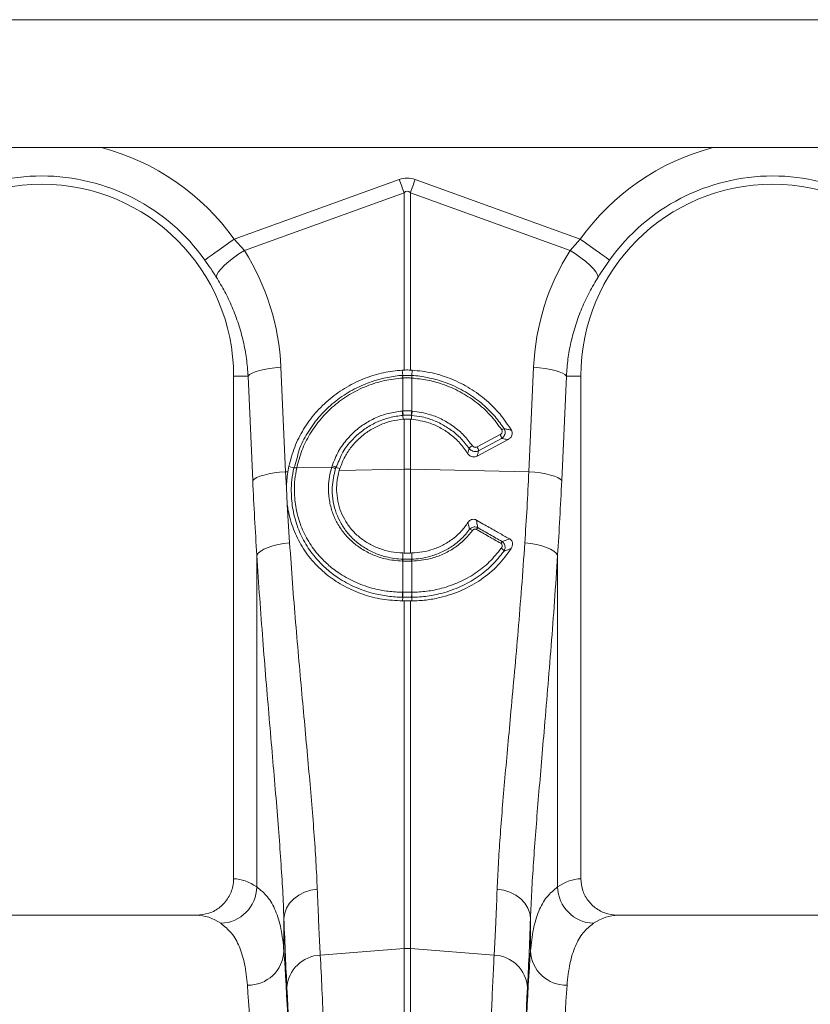
# Model space of a CAD drawing. Units: millimetres. Extents: x 27 to 5392, y 266 to 3010.
# Drawn here: x 3009 to 3225, y 1406 to 1675 of the extents above; entities that cross this region are included whole.
import ezdxf

# ---------------------------------------------------------------- set-up
doc = ezdxf.new("R2010")
doc.units = ezdxf.units.MM
doc.layers.add('ACO 10', color=10, linetype='Continuous')

# ---------------------------------------------------------------- blocks, each defined once
blk = doc.blocks.new('view')
at = {"layer": 'ACO 10', "linetype": 'Continuous', "lineweight": 20}
for p, q in [((208, 155.2934), (408.9162, 155.2934)), ((259.67, 148.2934), (357.33, 148.2934)), ((298.5262, 143.283), (307.5642, 146.5515)), ((308.4358, 146.5515), (317.4738, 143.283)), ((307.8257, 145.8285), (299.0859, 142.6679)), ((307.8257, 136.1244), (307.8257, 145.8285)), ((308.1743, 145.8285), (308.1743, 136.1244)), ((316.9141, 142.6679), (308.1743, 145.8285)), ((298.5262, 143.283), (299.0859, 142.6679)), ((316.9141, 142.6679), (317.4738, 143.283)), ((299.2914, 135.7934), (298.5, 135.7934)), ((298.5, 135.7934), (298.5, 108.2925)), ((299.5468, 130.0766), (299.2914, 135.7934)), ((301.0867, 136.2754), (301.3421, 130.5586)), ((307.7262, 136.12), (307.8257, 136.1244)), ((307.7527, 135.8252), (307.7262, 136.12)), ((308.1743, 136.1244), (308.2737, 136.12)), ((308.2473, 135.8252), (308.2737, 136.12)), ((314.6579, 130.5586), (314.9132, 136.2754)), ((316.7086, 135.7934), (316.4532, 130.0766)), ((316.7086, 135.7934), (317.5, 135.7934)), ((317.5, 108.2925), (317.5, 135.7934)), ((307.756, 135.6864), (307.7521, 135.6862)), ((307.756, 133.8822), (307.756, 135.6864)), ((308.2479, 135.6862), (308.244, 135.6864)), ((308.244, 135.6864), (308.244, 133.8822)), ((307.7314, 133.8802), (307.756, 133.8822)), ((307.7595, 133.6444), (307.7715, 133.4311)), ((308.2405, 133.6444), (308.2285, 133.4311)), ((308.244, 133.8822), (308.2686, 133.8802)), ((307.8257, 133.4352), (307.7715, 133.4311)), ((307.8257, 130.6958), (307.8257, 133.4352)), ((308.1743, 133.4352), (308.1743, 130.6958)), ((308.2285, 133.4311), (308.1743, 133.4352)), ((311.8249, 131.9165), (313.0828, 132.5905)), ((313.5174, 132.3158), (311.8344, 131.4139)), ((313.1658, 132.3835), (311.9079, 131.7094)), ((301.3421, 130.5586), (301.4683, 130.5613)), ((301.3421, 130.5586), (301.3857, 129.6726)), ((301.4683, 130.5613), (301.5236, 130.8547)), ((301.7895, 130.7752), (301.5236, 130.8547)), ((301.9513, 130.7658), (303.8684, 130.8064)), ((301.9522, 130.7697), (301.9513, 130.7658)), ((303.8684, 130.8064), (303.8944, 130.889)), ((304.0945, 130.7964), (304.3166, 130.7423)), ((304.3166, 130.7423), (304.2793, 130.6208)), ((304.2793, 130.6208), (307.8257, 130.6958)), ((307.8257, 126.1133), (307.8257, 130.6958)), ((308.1743, 130.6958), (308.1743, 126.1133)), ((314.6579, 130.5586), (308.1743, 130.6958)), ((301.4341, 128.7718), (301.3857, 129.6726)), ((301.4341, 128.7718), (301.5643, 126.6647)), ((307.7557, 125.7802), (307.7527, 126.1156)), ((307.7527, 126.1156), (307.8257, 126.1133)), ((308.1743, 126.1133), (308.2473, 126.1156)), ((308.2443, 125.7802), (308.2473, 126.1156)), ((299.769, 107.8415), (299.769, 125.9912)), ((307.756, 125.6665), (307.7399, 125.667)), ((307.756, 123.9643), (307.756, 125.6665)), ((308.2601, 125.667), (308.244, 125.6665)), ((308.244, 125.6665), (308.244, 123.9643)), ((316.231, 125.9912), (316.231, 107.8415)), ((307.7439, 123.9644), (307.756, 123.9643)), ((308.244, 123.9643), (308.2561, 123.9644)), ((307.7524, 123.6933), (307.7429, 123.492)), ((307.8257, 123.4916), (307.7429, 123.492)), ((307.8257, 104.4746), (307.8257, 123.4916)), ((308.2571, 123.492), (308.1743, 123.4916)), ((308.1743, 123.4916), (308.1743, 104.4746)), ((308.2476, 123.6933), (308.2571, 123.492)), ((296.4691, 106.2934), (279.5308, 106.2934)), ((336.4691, 106.2934), (319.5308, 106.2934)), ((301.2539, 106.1085), (301.2539, 104.3421)), ((314.746, 104.3421), (314.746, 106.1085)), ((303.2434, 104.1149), (307.8257, 104.4746)), ((307.8257, 45.0934), (307.8257, 104.4746)), ((308.1743, 104.4746), (308.1743, 45.0934)), ((312.7566, 104.1149), (308.1743, 104.4746))]:
    blk.add_line(p, q, dxfattribs=at)
at = {"layer": 'ACO 10', "linetype": 'Continuous', "lineweight": 20, "flags": 128}
for points in [[(307.5642, 146.5515), (307.5973, 146.4602), (307.6303, 146.3689), (307.6632, 146.2778), (307.6961, 146.187), (307.7288, 146.0966), (307.7613, 146.0066), (307.7936, 145.9172), (307.8257, 145.8285)], [(308.1743, 145.8285), (308.2064, 145.9172), (308.2387, 146.0066), (308.2712, 146.0966), (308.3039, 146.187), (308.3368, 146.2778), (308.3697, 146.3689), (308.4027, 146.4602), (308.4358, 146.5515)], [(296.9213, 142.1412), (296.9949, 142.1935), (297.1149, 142.2789), (297.2778, 142.3948), (297.4787, 142.5377), (297.7114, 142.7033), (297.9688, 142.8865), (298.2432, 143.0817), (298.5262, 143.283)], [(319.0786, 142.1412), (319.0051, 142.1935), (318.8851, 142.2789), (318.7222, 142.3948), (318.5213, 142.5377), (318.2886, 142.7033), (318.0312, 142.8865), (317.7568, 143.0817), (317.4738, 143.283)], [(297.5474, 141.2135), (297.5825, 141.3387), (297.6723, 141.4914), (297.8138, 141.6668), (298.0023, 141.859), (298.2317, 142.0619), (298.4947, 142.2688), (298.7825, 142.473), (299.0859, 142.6679)], [(318.4526, 141.2135), (318.4174, 141.3387), (318.3277, 141.4914), (318.1862, 141.6668), (317.9977, 141.859), (317.7682, 142.0619), (317.5053, 142.2688), (317.2175, 142.473), (316.9141, 142.6679)], [(299.2914, 135.7934), (299.373, 135.8749), (299.5053, 135.9542), (299.685, 136.0292), (299.9071, 136.0978), (300.1657, 136.1582), (300.4537, 136.2088), (300.7635, 136.2483), (301.0867, 136.2754)], [(316.7086, 135.7934), (316.627, 135.8749), (316.4946, 135.9542), (316.315, 136.0292), (316.0929, 136.0978), (315.8343, 136.1582), (315.5463, 136.2088), (315.2364, 136.2483), (314.9132, 136.2754)], [(299.5468, 130.0766), (299.6284, 130.1581), (299.7607, 130.2374), (299.9404, 130.3124), (300.1625, 130.381), (300.4211, 130.4414), (300.7091, 130.492), (301.0189, 130.5314), (301.3421, 130.5586)], [(316.4532, 130.0766), (316.3716, 130.1581), (316.2392, 130.2374), (316.0596, 130.3124), (315.8375, 130.381), (315.5789, 130.4414), (315.2909, 130.492), (314.9811, 130.5314), (314.6579, 130.5586)], [(299.769, 125.9912), (299.8492, 126.1053), (299.9807, 126.2164), (300.1599, 126.3213), (300.3819, 126.4173), (300.6408, 126.5018), (300.9295, 126.5723), (301.2401, 126.6271), (301.5643, 126.6647)], [(316.231, 125.9912), (316.1508, 126.1053), (316.0193, 126.2164), (315.8401, 126.3213), (315.6181, 126.4173), (315.3592, 126.5018), (315.0705, 126.5723), (314.7599, 126.6271), (314.4357, 126.6647)], [(301.2539, 106.1085), (301.2931, 106.4037), (301.3981, 106.6891), (301.5655, 106.9549), (301.7895, 107.1923), (302.0626, 107.3933), (302.3758, 107.5512), (302.7184, 107.6606), (303.0789, 107.7179)], [(314.746, 106.1085), (314.7069, 106.4037), (314.6019, 106.6891), (314.4345, 106.9549), (314.2105, 107.1923), (313.9374, 107.3933), (313.6242, 107.5512), (313.2816, 107.6606), (312.921, 107.7179)]]:
    blk.add_lwpolyline(points, dxfattribs=at)
at = {"layer": 'ACO 10', "linetype": 'Continuous', "lineweight": 20}
for centre, radius, start, end in [((288, 135.7934), 12.9188, 35.43269, 75.37162), ((328, 135.7934), 12.9188, 104.62838, 144.56731), ((288, 135.7934), 10.9492, 35.43269, 144.56731), ((328, 135.7934), 10.9492, 35.43269, 144.56731), ((288, 135.7934), 10.5, 0, 180), ((328, 135.7934), 10.5, 0, 180), ((308.7405, 135.7512), 0.9905, 175.7189, 183.76509), ((308.7395, 135.7495), 0.9855, 175.58232, 183.67085), ((307.2605, 135.7495), 0.9855, 356.32915, 4.41768), ((307.2567, 135.7512), 0.9934, 356.24892, 4.27199), ((309.3715, 133.9556), 1.6418, 182.63198, 190.92773), ((309.3648, 133.9469), 1.6101, 182.30278, 190.7596), ((306.6317, 133.9473), 1.6137, 349.2512, 357.68927), ((306.63, 133.9555), 1.6403, 349.06558, 357.369), ((312.5954, 132.275), 0.5806, 10.76727, 32.91743), ((313.459, 132.4311), 0.5118, 107.50849, 124.11518), ((311.9414, 131.3405), 0.7433, 120.4417, 138.25421), ((311.3375, 131.601), 0.5806, 10.76745, 32.91725), ((301.8566, 130.37), 0.4069, 76.53607, 99.609), ((301.8572, 130.3738), 0.4071, 76.50368, 99.56519), ((303.7568, 130.2804), 0.5377, 54.44205, 78.01268), ((303.7694, 130.3569), 0.5467, 53.51466, 76.77958), ((308, 122.4515), 8.2462, 88.78878, 91.21122), ((311.3787, 127.1042), 0.3066, 52.13397, 83.71942), ((312.4174, 127.0381), 0.7261, 140.24218, 149.95134), ((313.6799, 126.3223), 0.6472, 139.31153, 149.93386), ((312.9796, 126.07), 0.3514, 24.92541, 60.9787), ((308.3351, 125.6417), 0.5957, 166.56389, 177.57353), ((308.3495, 125.641), 0.594, 166.49714, 177.53926), ((307.6502, 125.6409), 0.5944, 2.46654, 13.50298), ((307.6641, 125.6416), 0.5965, 2.43338, 13.4292), ((308.98, 123.8677), 1.2399, 175.52615, 188.08549), ((309.0039, 123.8699), 1.2515, 175.67681, 188.12073), ((306.9961, 123.8699), 1.2515, 351.87924, 4.32322), ((307.02, 123.8677), 1.2399, 351.91448, 4.47388), ((297.7423, 107.8821), 2.0271, 271.61283, 358.85307), ((318.2577, 107.8821), 2.0271, 181.14651, 268.38742), ((299.2947, 104.4279), 1.9611, 268.82958, 357.49353), ((303.3262, 102.205), 1.9117, 92.4816, 176.33148), ((308, 102.2531), 2.2283, 85.51348, 94.48652), ((312.6738, 102.205), 1.9117, 3.6691, 87.5182), ((316.7053, 104.4279), 1.9611, 182.5069, 271.17017)]:
    blk.add_arc(centre, radius, start, end, dxfattribs=at)
for centre, major_axis, ratio, start_param, end_param in [((308, 125.9624), (0, -20.6678), 0.2419219, 3.0543262, 3.2288591), ((308, 125.9624), (0, 19.9421), 0.1002905, 6.1959188, 6.3704518), ((288.0336, 135.7004), (-4.4479, 12.2992), 0.9989066, 4.4097149, 4.9276329), ((327.9664, 135.7004), (4.4479, 12.2992), 0.9989066, 1.3555524, 1.8734704), ((306.7168, 140.3764), (0, 41.9426), 0.176348, 1.8189028, 1.9208782), ((309.2832, 140.3764), (0, 41.9426), 0.176348, 4.3623071, 4.4642825), ((298.4388, 45.0934), (0, 63.2), 0.176327, 6.1635318, 6.2776901), ((317.5612, 45.0934), (0, 63.2), 0.176327, 0.0054952, 0.1196535), ((296.4691, 45.0934), (0, 61.2), 0.1820893, 6.1635318, 6.2831853), ((319.5308, 45.0934), (0, 61.2), 0.1820893, 0, 0.1196535), ((301.9063, 140.3764), (0, 42.3657), 0.026186, 2.5130058, 2.686248), ((314.0937, 140.3764), (0, 42.3657), 0.026186, 3.5969373, 3.7701795), ((300.6779, 45.0934), (0, 63.2), 0.0261859, 4.712389, 5.9277037), ((315.322, 45.0934), (0, 63.2), 0.0261859, 0.3554816, 1.5707963), ((298.6786, 45.0934), (0, 61.2), 0.0270417, 4.712389, 5.9277037), ((317.3214, 45.0934), (0, 61.2), 0.0270417, 0.3554816, 1.5707963), ((300.6845, 45.0934), (0, 63.7271), 0.026186, 4.712389, 5.8278406), ((315.3155, 45.0934), (0, 63.7271), 0.026186, 0.4553447, 1.5707963)]:
    blk.add_ellipse(centre, major_axis=major_axis, ratio=ratio, start_param=start_param, end_param=end_param, dxfattribs=at)
for points, knots in [([(297.5474, 141.2135), (297.4487, 141.3657), (297.2492, 141.6735), (297.0314, 141.9841), (296.9213, 142.1412)], [0, 0, 0, 0, 0.4943387, 1, 1, 1, 1]), ([(319.0786, 142.1412), (318.971, 141.9876), (318.7532, 141.6771), (318.5536, 141.3692), (318.4526, 141.2135)], [0, 0, 0, 0, 0.4943333, 1, 1, 1, 1]), ([(299.2914, 135.7934), (299.2666, 136.1133), (299.2169, 136.7532), (299.0364, 137.7072), (298.7771, 138.6507), (298.4363, 139.5562), (298.0317, 140.4162), (297.7092, 140.9472), (297.5474, 141.2135)], [0, 0, 0, 0, 0.16673643, 0.33347491, 0.50500065, 0.67652705, 0.83774547, 1, 1, 1, 1]), ([(318.4526, 141.2135), (318.2866, 140.9397), (317.9545, 140.3921), (317.545, 139.5131), (317.2054, 138.5961), (316.9536, 137.6615), (316.7803, 136.7257), (316.7325, 136.1049), (316.7086, 135.7934)], [0, 0, 0, 0, 0.1667302, 0.3334601, 0.5049486, 0.6764361, 0.8376951, 1, 1, 1, 1]), ([(301.5236, 130.8547), (301.6169, 131.2073), (301.8036, 131.9127), (302.3061, 132.8997), (302.9598, 133.7963), (303.7573, 134.5784), (304.6771, 135.2207), (305.6663, 135.6945), (306.6923, 136.0086), (307.3816, 136.0829), (307.7262, 136.12)], [0, 0, 0, 0, 0.12715542, 0.25431257, 0.38145654, 0.5086013, 0.63598187, 0.7633616, 0.88168141, 1, 1, 1, 1]), ([(301.7895, 130.7752), (301.7895, 130.7752), (301.943, 131.0821), (302.0218, 131.7747), (302.5281, 132.6897), (303.1272, 133.5435), (303.8815, 134.2948), (304.7533, 134.9193), (305.5255, 135.3014), (306.255, 135.5659), (306.9283, 135.7294), (307.4767, 135.8252), (307.7527, 135.8252), (307.7527, 135.8252)], [0, 0, 0, 0, 0.0000016, 0.1237159, 0.2474332, 0.3728912, 0.4983514, 0.6259757, 0.7536005, 0.8033228, 0.901661, 0.9999986, 1, 1, 1, 1]), ([(307.7527, 135.8252), (307.7527, 135.8252), (307.7541, 135.8254), (307.7555, 135.8254), (307.7569, 135.8254)], [0, 0, 0, 0, 0.0028887, 1, 1, 1, 1]), ([(307.7569, 135.8254), (307.7819, 135.8269), (307.8628, 135.8315), (307.9999, 135.8342), (308.1371, 135.8315), (308.2179, 135.8269), (308.2431, 135.8254)], [0, 0, 0, 0, 0.15499872, 0.49999983, 0.84424074, 1, 1, 1, 1]), ([(308.1743, 136.1244), (308.1515, 136.1249), (308.0821, 136.1266), (307.9656, 136.1273), (307.8723, 136.1254), (307.8257, 136.1244)], [0, 0, 0, 0, 0.1965796, 0.5982778, 1, 1, 1, 1]), ([(308.2431, 135.8254), (308.2445, 135.8254), (308.2459, 135.8254), (308.2473, 135.8252), (308.2473, 135.8252)], [0, 0, 0, 0, 0.9971113, 1, 1, 1, 1]), ([(308.2473, 135.8252), (308.2473, 135.8252), (308.5392, 135.8252), (309.1192, 135.7219), (310.0333, 135.4885), (310.9621, 135.0792), (311.7058, 134.6024), (312.3183, 134.0936), (312.8247, 133.5869), (313.1449, 133.1417), (313.305, 132.9192)], [0, 0, 0, 0, 0.000002, 0.1448603, 0.2897202, 0.4671861, 0.6446527, 0.7259092, 0.8629541, 1, 1, 1, 1]), ([(308.2737, 136.12), (308.6397, 136.0798), (309.3824, 135.9983), (310.4498, 135.6497), (311.4584, 135.1415), (312.3434, 134.4881), (313.1152, 133.7166), (313.5044, 133.1281), (313.7016, 132.8301)], [0, 0, 0, 0, 0.1668294, 0.3385015, 0.5053255, 0.6769832, 0.8363887, 1, 1, 1, 1]), ([(307.7521, 135.6862), (307.4167, 135.6494), (306.7459, 135.5759), (305.7629, 135.2649), (304.8303, 134.8044), (303.9807, 134.1954), (303.25, 133.4623), (302.6581, 132.6344), (302.2053, 131.7309), (302.0365, 131.0901), (301.9522, 130.7697)], [0, 0, 0, 0, 0.1232157, 0.2464324, 0.3741377, 0.5018425, 0.6273143, 0.7527828, 0.876393, 1, 1, 1, 1]), ([(308.244, 135.6864), (308.2187, 135.6878), (308.1376, 135.692), (307.9999, 135.6945), (307.8623, 135.692), (307.7811, 135.6878), (307.756, 135.6864)], [0, 0, 0, 0, 0.1558013, 0.5000002, 0.8449686, 1, 1, 1, 1]), ([(313.1719, 132.8548), (312.9703, 133.1301), (312.5612, 133.6886), (311.782, 134.3847), (310.8985, 134.9602), (309.9948, 135.3516), (309.1006, 135.5993), (308.5339, 135.657), (308.2479, 135.6862)], [0, 0, 0, 0, 0.1750111, 0.3551067, 0.5301145, 0.7101845, 0.8537183, 1, 1, 1, 1]), ([(303.8944, 130.889), (304.0004, 131.1588), (304.2077, 131.6866), (304.7126, 132.3787), (305.2054, 132.8523), (305.7281, 133.2292), (306.2625, 133.5206), (306.9704, 133.7789), (307.4716, 133.8457), (307.7314, 133.8802)], [0, 0, 0, 0, 0.17052455, 0.33369927, 0.49687644, 0.56663529, 0.70750503, 0.8483759, 1, 1, 1, 1]), ([(307.7595, 133.6444), (307.7595, 133.6444), (307.5121, 133.6135), (307.0335, 133.546), (306.3584, 133.3009), (305.8485, 133.0229), (305.3489, 132.6643), (304.8827, 132.2114), (304.3799, 131.5624), (304.2315, 131.0362), (304.0945, 130.7964), (304.0945, 130.7964)], [0, 0, 0, 0, 0.0000024, 0.1515973, 0.2924503, 0.4333037, 0.5030565, 0.6662392, 0.8294226, 0.9999975, 1, 1, 1, 1]), ([(307.756, 133.8822), (307.7788, 133.8837), (307.86, 133.8891), (308.0018, 133.8925), (308.1418, 133.889), (308.2229, 133.8836), (308.244, 133.8822)], [0, 0, 0, 0, 0.1410342, 0.5000033, 0.8700427, 1, 1, 1, 1]), ([(307.783, 133.6463), (307.7751, 133.6458), (307.7673, 133.6454), (307.7595, 133.6444), (307.7595, 133.6444)], [0, 0, 0, 0, 0.999491, 1, 1, 1, 1]), ([(308.217, 133.6463), (308.1983, 133.6476), (308.1262, 133.6528), (308.0016, 133.6561), (307.8754, 133.6529), (307.8033, 133.6477), (307.783, 133.6463)], [0, 0, 0, 0, 0.1300265, 0.5000031, 0.8589191, 1, 1, 1, 1]), ([(308.2405, 133.6444), (308.2405, 133.6444), (308.2327, 133.6454), (308.2249, 133.6458), (308.217, 133.6463)], [0, 0, 0, 0, 0.0005093, 1, 1, 1, 1]), ([(311.3868, 131.8354), (311.2469, 132.0178), (310.9669, 132.3825), (310.438, 132.8371), (309.8456, 133.205), (309.2902, 133.4336), (308.7525, 133.5823), (308.4296, 133.6208), (308.2405, 133.6444), (308.2405, 133.6444)], [0, 0, 0, 0, 0.1851838, 0.370369, 0.5555234, 0.7406783, 0.8475934, 0.9999968, 1, 1, 1, 1]), ([(308.2686, 133.8802), (308.606, 133.8303), (309.1813, 133.7453), (309.9481, 133.4205), (310.5661, 133.0383), (311.1238, 132.5594), (311.4164, 132.1758), (311.5648, 131.9813)], [0, 0, 0, 0, 0.2590093, 0.4416097, 0.6295008, 0.8121013, 1, 1, 1, 1]), ([(307.7715, 133.4311), (307.554, 133.4026), (307.1191, 133.3456), (306.4934, 133.1283), (305.9114, 132.8183), (305.3873, 132.4184), (304.9414, 131.9383), (304.5631, 131.3807), (304.401, 130.961), (304.3166, 130.7423)], [0, 0, 0, 0, 0.1410878, 0.2821777, 0.4232612, 0.5643426, 0.7054778, 0.8466081, 1, 1, 1, 1]), ([(307.8257, 133.4352), (307.8383, 133.436), (307.9025, 133.4401), (308.0191, 133.4432), (308.1226, 133.4378), (308.1743, 133.4352)], [0, 0, 0, 0, 0.1088189, 0.5544048, 1, 1, 1, 1]), ([(311.304, 131.5597), (311.1696, 131.7536), (310.8961, 132.1483), (310.373, 132.6195), (309.7959, 132.9889), (309.0926, 133.3), (308.5502, 133.3823), (308.2285, 133.4311)], [0, 0, 0, 0, 0.1908677, 0.3885821, 0.5618422, 0.7401251, 1, 1, 1, 1]), ([(313.0828, 132.5905), (313.0883, 132.5937), (313.1142, 132.6083), (313.1527, 132.641), (313.1867, 132.6931), (313.2016, 132.7484), (313.1985, 132.805), (313.1808, 132.8382), (313.1719, 132.8548)], [0, 0, 0, 0, 0.0600518, 0.2815144, 0.473244, 0.6486726, 0.8243862, 1, 1, 1, 1]), ([(313.305, 132.9192), (313.3215, 132.8862), (313.3545, 132.8201), (313.3635, 132.7079), (313.3416, 132.5966), (313.286, 132.4901), (313.2203, 132.4211), (313.1753, 132.39), (313.1658, 132.3835)], [0, 0, 0, 0, 0.1831616, 0.3665084, 0.5454087, 0.7341034, 0.9440986, 1, 1, 1, 1]), ([(313.305, 132.9192), (313.3723, 132.9046), (313.5057, 132.8757), (313.6367, 132.8452), (313.7016, 132.8301)], [0, 0, 0, 0, 0.5045764, 1, 1, 1, 1]), ([(313.7016, 132.8301), (313.7177, 132.7959), (313.75, 132.7275), (313.7507, 132.613), (313.7151, 132.503), (313.6395, 132.395), (313.5611, 132.3441), (313.5174, 132.3158)], [0, 0, 0, 0, 0.1820235, 0.364086, 0.5471248, 0.7482027, 1, 1, 1, 1]), ([(313.5174, 132.3158), (313.4787, 132.3236), (313.3625, 132.347), (313.2445, 132.3689), (313.1658, 132.3835)], [0, 0, 0, 0, 0.3328033, 1, 1, 1, 1]), ([(311.304, 131.5597), (311.3191, 131.608), (311.3479, 131.7002), (311.3743, 131.7918), (311.3868, 131.8354)], [0, 0, 0, 0, 0.523684, 1, 1, 1, 1]), ([(311.8344, 131.4139), (311.7939, 131.397), (311.7129, 131.3632), (311.5774, 131.3663), (311.4517, 131.4104), (311.359, 131.4811), (311.3191, 131.5381), (311.304, 131.5597)], [0, 0, 0, 0, 0.2183643, 0.4368591, 0.6527985, 0.8686621, 1, 1, 1, 1]), ([(311.9079, 131.7094), (311.8677, 131.6937), (311.7871, 131.6621), (311.6523, 131.6659), (311.5262, 131.7082), (311.4379, 131.7719), (311.399, 131.8203), (311.3868, 131.8354)], [0, 0, 0, 0, 0.22508976, 0.45100632, 0.67473575, 0.89809021, 1, 1, 1, 1]), ([(311.5648, 131.9813), (311.5708, 131.9734), (311.5899, 131.9481), (311.6336, 131.9147), (311.6966, 131.8927), (311.7643, 131.8912), (311.8047, 131.908), (311.8249, 131.9165)], [0, 0, 0, 0, 0.1025936, 0.3263961, 0.5496341, 0.7748682, 1, 1, 1, 1]), ([(311.9079, 131.7094), (311.8972, 131.6644), (311.874, 131.5665), (311.8483, 131.4674), (311.8344, 131.4139)], [0, 0, 0, 0, 0.4600471, 1, 1, 1, 1]), ([(301.3857, 129.6726), (301.402, 129.9632), (301.4187, 130.26), (301.4673, 130.555), (301.4683, 130.5613)], [0, 0, 0, 0, 0.9786117, 1, 1, 1, 1]), ([(307.7524, 123.6933), (307.7524, 123.6933), (307.4811, 123.6933), (306.9369, 123.7369), (306.0554, 123.9045), (305.1313, 124.2259), (304.28, 124.6884), (303.5843, 125.2196), (302.9753, 125.8279), (302.4289, 126.5828), (301.9907, 127.4869), (301.7219, 128.461), (301.6386, 129.3518), (301.6723, 130.1267), (301.7499, 130.5564), (301.7887, 130.7713)], [0, 0, 0, 0, 0.0000011, 0.074236, 0.148473, 0.2468839, 0.3452963, 0.4203516, 0.4954039, 0.5912318, 0.68705, 0.7827884, 0.8785236, 0.9392613, 1, 1, 1, 1]), ([(301.7887, 130.7713), (301.7891, 130.7726), (301.7895, 130.7739), (301.7895, 130.7752), (301.7895, 130.7752)], [0, 0, 0, 0, 0.9970515, 1, 1, 1, 1]), ([(301.9513, 130.7658), (301.9141, 130.5578), (301.8397, 130.142), (301.8091, 129.393), (301.8928, 128.5333), (302.1568, 127.5953), (302.5847, 126.7268), (303.1161, 126.0032), (303.7071, 125.4209), (304.3815, 124.9132), (305.2061, 124.4705), (306.1008, 124.1666), (306.9544, 123.9996), (307.4807, 123.9761), (307.7439, 123.9644)], [0, 0, 0, 0, 0.0608038, 0.1216065, 0.217316, 0.3130308, 0.4087588, 0.5045003, 0.5795102, 0.6545233, 0.7529626, 0.8514009, 0.9257018, 1, 1, 1, 1]), ([(307.7399, 125.667), (307.4247, 125.6948), (306.8673, 125.7442), (306.1169, 126.0018), (305.4874, 126.3305), (304.9312, 126.7606), (304.4717, 127.262), (304.1174, 127.8194), (303.8608, 128.423), (303.71, 129.0776), (303.6775, 129.7107), (303.7329, 130.2919), (303.8233, 130.6349), (303.8684, 130.8064)], [0, 0, 0, 0, 0.1230124, 0.2175012, 0.3119924, 0.4062546, 0.5005114, 0.5878343, 0.6751507, 0.7673442, 0.8595341, 0.9297665, 1, 1, 1, 1]), ([(304.0694, 130.7178), (303.9934, 130.3874), (303.8672, 129.8395), (303.9123, 129.0671), (304.0494, 128.4417), (304.2902, 127.8634), (304.6242, 127.3278), (305.06, 126.8441), (305.5903, 126.4284), (306.1931, 126.1059), (306.9145, 125.8663), (307.4514, 125.7802), (307.7557, 125.7802), (307.7557, 125.7802)], [0, 0, 0, 0, 0.139723, 0.2316924, 0.3236659, 0.4109127, 0.4981641, 0.5925397, 0.686917, 0.7817019, 0.8764827, 0.9999984, 1, 1, 1, 1]), ([(304.0945, 130.7964), (304.0945, 130.7964), (304.0945, 130.7691), (304.0819, 130.7434), (304.0694, 130.7178)], [0, 0, 0, 0, 0.0001455, 1, 1, 1, 1]), ([(304.2793, 130.6208), (304.237, 130.4455), (304.1523, 130.0949), (304.1236, 129.5324), (304.1848, 128.9523), (304.3523, 128.3729), (304.6193, 127.8369), (304.9744, 127.3543), (305.4123, 126.9384), (305.9224, 126.5938), (306.4933, 126.3369), (307.1092, 126.1633), (307.5378, 126.1315), (307.7527, 126.1156)], [0, 0, 0, 0, 0.081118, 0.1622315, 0.254808, 0.3473849, 0.4389597, 0.5305427, 0.6229986, 0.715465, 0.810127, 0.904796, 1, 1, 1, 1]), ([(314.4357, 126.6647), (314.4773, 127.3049), (314.5605, 128.587), (314.6254, 129.9008), (314.6579, 130.5586)], [0, 0, 0, 0, 0.4993306, 1, 1, 1, 1]), ([(307.7429, 123.492), (307.3713, 123.5129), (306.628, 123.5549), (305.5567, 123.833), (304.5573, 124.2646), (303.6499, 124.8518), (302.8644, 125.5846), (302.221, 126.4413), (301.7501, 127.4009), (301.5188, 128.1959), (301.4503, 128.6613), (301.4341, 128.7718)], [0, 0, 0, 0, 0.1198457, 0.2397018, 0.3594804, 0.4792618, 0.6005847, 0.7218942, 0.8422167, 0.9625217, 1, 1, 1, 1]), ([(308.2473, 126.1156), (308.4462, 126.1297), (308.8488, 126.1583), (309.4452, 126.3153), (310.0275, 126.5648), (310.5456, 126.9057), (310.9905, 127.3115), (311.2129, 127.6227), (311.3256, 127.7804)], [0, 0, 0, 0, 0.1604284, 0.3247561, 0.4991656, 0.6787534, 0.8373504, 1, 1, 1, 1]), ([(311.3256, 127.7804), (311.3536, 127.8172), (311.4042, 127.8835), (311.5131, 127.9453), (311.6242, 127.9637), (311.7175, 127.9459), (311.7655, 127.9216), (311.7833, 127.9126)], [0, 0, 0, 0, 0.2683017, 0.483475, 0.6999081, 0.8886391, 1, 1, 1, 1]), ([(311.4123, 127.4089), (311.3949, 127.4877), (311.3677, 127.6112), (311.3367, 127.7354), (311.3256, 127.7804)], [0, 0, 0, 0, 0.6381793, 1, 1, 1, 1]), ([(311.7833, 127.9126), (311.9088, 127.8415), (312.2519, 127.6469), (312.7775, 127.3497), (313.26, 127.0774), (313.5249, 126.9283), (313.6072, 126.882)], [0, 0, 0, 0, 0.2064543, 0.5645142, 0.8646804, 1, 1, 1, 1]), ([(311.7833, 127.9126), (311.7953, 127.8522), (311.8225, 127.7147), (311.846, 127.5788), (311.8592, 127.5025)], [0, 0, 0, 0, 0.4388093, 1, 1, 1, 1]), ([(308.2443, 125.7802), (308.2443, 125.7802), (308.5735, 125.7802), (309.1352, 125.8755), (309.8746, 126.1355), (310.4689, 126.4693), (310.9963, 126.8904), (311.2736, 127.2361), (311.4123, 127.4089)], [0, 0, 0, 0, 0.0000032, 0.2611119, 0.4462264, 0.631349, 0.8156758, 1, 1, 1, 1]), ([(311.5669, 127.3462), (311.423, 127.1692), (311.1309, 126.8102), (310.5799, 126.3767), (309.9572, 126.033), (309.1876, 125.7537), (308.6011, 125.6988), (308.2601, 125.667)], [0, 0, 0, 0, 0.1819575, 0.3691931, 0.5516078, 0.7392752, 1, 1, 1, 1]), ([(311.4123, 127.4089), (311.4429, 127.4379), (311.4999, 127.492), (311.6094, 127.5358), (311.7168, 127.5456), (311.802, 127.5284), (311.8456, 127.5087), (311.8592, 127.5025)], [0, 0, 0, 0, 0.2558824, 0.4766892, 0.7074785, 0.908628, 1, 1, 1, 1]), ([(311.7889, 127.4017), (311.782, 127.4053), (311.7604, 127.4165), (311.7172, 127.4268), (311.6624, 127.4206), (311.6078, 127.3936), (311.5815, 127.3631), (311.5669, 127.3462)], [0, 0, 0, 0, 0.0908064, 0.2855009, 0.5075814, 0.7281312, 1, 1, 1, 1]), ([(313.1198, 126.6465), (312.8979, 126.7722), (312.4542, 127.0234), (312.0106, 127.2756), (311.7889, 127.4017)], [0, 0, 0, 0, 0.5000123, 1, 1, 1, 1]), ([(311.8592, 127.5025), (312.0808, 127.3759), (312.524, 127.1227), (312.9674, 126.8704), (313.1891, 126.7442)], [0, 0, 0, 0, 0.4999945, 1, 1, 1, 1]), ([(301.5643, 126.6647), (301.6161, 125.926), (301.7199, 124.4487), (301.8931, 122.2923), (302.0737, 120.1869), (302.2572, 118.1512), (302.4368, 116.1994), (302.6067, 114.3374), (302.7637, 112.5446), (302.9, 110.834), (303.0122, 109.2036), (303.0567, 108.2129), (303.0789, 107.7179)], [0, 0, 0, 0, 0.0984641, 0.196929, 0.2967899, 0.3966513, 0.4955586, 0.5945506, 0.6934574, 0.7956078, 0.8978526, 1, 1, 1, 1]), ([(312.921, 107.7179), (312.941, 108.1693), (312.981, 109.0725), (313.0795, 110.5483), (313.2013, 112.1225), (313.3456, 113.8033), (313.5067, 115.5853), (313.6847, 117.5187), (313.8749, 119.6078), (314.0718, 121.8693), (314.2632, 124.2176), (314.3782, 125.849), (314.4357, 126.6647)], [0, 0, 0, 0, 0.0933329, 0.18674, 0.280075, 0.3761381, 0.4722796, 0.5683433, 0.6753639, 0.782384, 0.8911925, 1, 1, 1, 1]), ([(313.1501, 126.3773), (313.166, 126.4039), (313.1936, 126.4499), (313.2007, 126.5202), (313.1882, 126.574), (313.162, 126.6174), (313.1338, 126.6368), (313.1198, 126.6465)], [0, 0, 0, 0, 0.3041017, 0.525892, 0.6830801, 0.8414687, 1, 1, 1, 1]), ([(313.1891, 126.7442), (313.2634, 126.7678), (313.4044, 126.8126), (313.5421, 126.8597), (313.6072, 126.882)], [0, 0, 0, 0, 0.5267355, 1, 1, 1, 1]), ([(313.1891, 126.7442), (313.2161, 126.7243), (313.27, 126.6844), (313.3245, 126.5996), (313.3578, 126.4959), (313.3615, 126.3616), (313.321, 126.2697), (313.2983, 126.2181)], [0, 0, 0, 0, 0.169905, 0.3399598, 0.5032845, 0.7209609, 1, 1, 1, 1]), ([(313.6072, 126.882), (313.6357, 126.8624), (313.6927, 126.8232), (313.7462, 126.735), (313.7721, 126.6259), (313.7596, 126.4929), (313.7129, 126.4059), (313.6878, 126.3591)], [0, 0, 0, 0, 0.166006, 0.3321313, 0.4973978, 0.7293469, 1, 1, 1, 1]), ([(308.1743, 126.1133), (308.1442, 126.1125), (308.0712, 126.1105), (307.9545, 126.1101), (307.8686, 126.1122), (307.8257, 126.1133)], [0, 0, 0, 0, 0.2597341, 0.6298683, 1, 1, 1, 1]), ([(313.2983, 126.2181), (313.0851, 125.9508), (312.6586, 125.416), (311.847, 124.7669), (310.9346, 124.255), (310.0048, 123.9204), (309.1015, 123.7406), (308.5317, 123.6933), (308.2476, 123.6933), (308.2476, 123.6933)], [0, 0, 0, 0, 0.17900627, 0.35802747, 0.53709522, 0.71616236, 0.85808132, 0.99999801, 1, 1, 1, 1]), ([(308.2561, 123.9644), (308.5292, 123.9768), (309.0804, 124.0019), (309.9504, 124.1804), (310.8537, 124.4955), (311.7332, 124.9833), (312.5255, 125.6045), (312.9399, 126.1173), (313.1501, 126.3773)], [0, 0, 0, 0, 0.1407497, 0.284046, 0.4606219, 0.6422358, 0.8185586, 1, 1, 1, 1]), ([(313.6878, 126.3591), (313.4594, 126.0449), (312.9942, 125.405), (312.0675, 124.6383), (310.9918, 124.0332), (309.9568, 123.692), (309.0307, 123.5243), (308.5161, 123.5028), (308.2571, 123.492)], [0, 0, 0, 0, 0.1862463, 0.3792678, 0.5690008, 0.765794, 0.8820918, 1, 1, 1, 1]), ([(313.6878, 126.3591), (313.6504, 126.3451), (313.5223, 126.2972), (313.3912, 126.2509), (313.2983, 126.2181)], [0, 0, 0, 0, 0.2919339, 1, 1, 1, 1]), ([(301.2539, 106.1085), (301.2329, 106.6126), (301.1908, 107.6214), (301.0855, 109.2755), (300.9551, 111.0445), (300.8009, 112.938), (300.6297, 114.9489), (300.4508, 117.0292), (300.2707, 119.1678), (300.0942, 121.3665), (299.9235, 123.6374), (299.8205, 125.2066), (299.769, 125.9912)], [0, 0, 0, 0, 0.0986926, 0.1974742, 0.2961703, 0.3981183, 0.5001597, 0.6021096, 0.7009008, 0.7996919, 0.8998461, 1, 1, 1, 1]), ([(307.7557, 125.7802), (307.7557, 125.7802), (307.7611, 125.7802), (307.7665, 125.7799), (307.7718, 125.7797)], [0, 0, 0, 0, 0.0007353, 1, 1, 1, 1]), ([(308.244, 125.6665), (308.2094, 125.6657), (308.1282, 125.6639), (307.996, 125.663), (307.8678, 125.6639), (307.7866, 125.6658), (307.756, 125.6665)], [0, 0, 0, 0, 0.2134881, 0.5000035, 0.8109867, 1, 1, 1, 1]), ([(307.7718, 125.7797), (307.8005, 125.7789), (307.8764, 125.7769), (307.9963, 125.7759), (308.1199, 125.7768), (308.1958, 125.7788), (308.2281, 125.7797)], [0, 0, 0, 0, 0.1890411, 0.5000029, 0.7865054, 1, 1, 1, 1]), ([(308.2281, 125.7797), (308.2335, 125.7799), (308.2389, 125.7802), (308.2443, 125.7802), (308.2443, 125.7802)], [0, 0, 0, 0, 0.999265, 1, 1, 1, 1]), ([(316.231, 125.9912), (316.1757, 125.1506), (316.065, 123.4694), (315.8788, 121.018), (315.6848, 118.6285), (315.4978, 116.4293), (315.3254, 114.4251), (315.1716, 112.6069), (315.0303, 110.8539), (314.9079, 109.1778), (314.8071, 107.5765), (314.7664, 106.5977), (314.746, 106.1085)], [0, 0, 0, 0, 0.1073528, 0.214706, 0.3238183, 0.4329309, 0.526072, 0.6192831, 0.7124229, 0.8082568, 0.9041692, 1, 1, 1, 1]), ([(307.756, 123.9643), (307.774, 123.9642), (307.8552, 123.9638), (308.0182, 123.9635), (308.1627, 123.964), (308.244, 123.9643)], [0, 0, 0, 0, 0.1114738, 0.5000524, 1, 1, 1, 1]), ([(307.7649, 123.6931), (307.7608, 123.6932), (307.7566, 123.6933), (307.7524, 123.6933), (307.7524, 123.6933)], [0, 0, 0, 0, 0.9990503, 1, 1, 1, 1]), ([(308.235, 123.6931), (308.229, 123.6931), (308.1509, 123.6923), (308.0114, 123.6917), (307.8605, 123.6923), (307.7824, 123.693), (307.7649, 123.6931)], [0, 0, 0, 0, 0.0387382, 0.4999702, 0.8885356, 1, 1, 1, 1]), ([(307.8257, 123.4916), (307.8282, 123.4916), (307.8873, 123.4918), (308.0038, 123.4919), (308.1175, 123.4917), (308.1743, 123.4916)], [0, 0, 0, 0, 0.0213879, 0.510699, 1, 1, 1, 1]), ([(308.2476, 123.6933), (308.2476, 123.6933), (308.2434, 123.6933), (308.2392, 123.6932), (308.235, 123.6931)], [0, 0, 0, 0, 0.0009497, 1, 1, 1, 1]), ([(296.4691, 106.2934), (296.7003, 106.316), (297.1626, 106.3612), (297.7775, 106.7145), (298.2363, 107.2328), (298.4688, 107.7931), (298.4914, 108.1553), (298.5, 108.2925)], [0, 0, 0, 0, 0.2190493, 0.4381561, 0.6555525, 0.8695812, 1, 1, 1, 1]), ([(317.5, 108.2925), (317.5219, 108.0703), (317.5658, 107.626), (317.9076, 107.0329), (318.412, 106.5808), (318.9845, 106.3311), (319.3708, 106.3044), (319.5308, 106.2934)], [0, 0, 0, 0, 0.2105478, 0.4210506, 0.6329009, 0.8478845, 1, 1, 1, 1]), ([(299.769, 107.8415), (299.9727, 107.6758), (300.3802, 107.3444), (300.8112, 106.5681), (301.1208, 105.5982), (301.2095, 104.7608), (301.2539, 104.3421)], [0, 0, 0, 0, 0.2476333, 0.4952655, 0.7476311, 1, 1, 1, 1]), ([(314.746, 104.3421), (314.7894, 104.7533), (314.876, 105.5758), (315.1795, 106.546), (315.6089, 107.3337), (316.0236, 107.6723), (316.231, 107.8415)], [0, 0, 0, 0, 0.2476417, 0.4952804, 0.7476396, 1, 1, 1, 1]), ([(303.0789, 107.7179), (303.0939, 107.334), (303.1239, 106.5653), (303.1784, 105.3362), (303.2191, 104.5722), (303.2434, 104.1149)], [0, 0, 0, 0, 0.2859805, 0.5726656, 1, 1, 1, 1]), ([(312.7566, 104.1149), (312.7729, 104.417), (312.8056, 105.0219), (312.861, 106.1994), (312.8986, 107.1494), (312.921, 107.7179)], [0, 0, 0, 0, 0.2859804, 0.572665, 1, 1, 1, 1]), ([(299.2546, 102.4671), (299.2122, 102.8649), (299.1275, 103.6606), (298.8303, 104.6003), (298.4094, 105.3636), (298.0027, 105.6918), (297.7994, 105.8558)], [0, 0, 0, 0, 0.2475384, 0.4950729, 0.747536, 1, 1, 1, 1]), ([(318.2006, 105.8558), (318.001, 105.6954), (317.6017, 105.3745), (317.1792, 104.6227), (316.8758, 103.6832), (316.7889, 102.8725), (316.7454, 102.4671)], [0, 0, 0, 0, 0.2475259, 0.495051, 0.7475234, 1, 1, 1, 1]), ([(303.2434, 104.1149), (303.2735, 103.5073), (303.3341, 102.2868), (303.4213, 100.1776), (303.5056, 97.8691), (303.5861, 95.3585), (303.6602, 92.7395), (303.7282, 90.0324), (303.7904, 87.2619), (303.8486, 84.3548), (303.9026, 81.325), (303.9522, 78.1863), (303.9971, 74.9475), (304.0373, 71.6122), (304.0726, 68.1878), (304.1031, 64.6856), (304.1286, 61.1222), (304.149, 57.514), (304.1632, 54.1194), (304.1721, 50.9542), (304.1773, 48.0267), (304.1779, 46.071), (304.1783, 45.0934)], [0, 0, 0, 0, 0.05459694, 0.1096606, 0.16482852, 0.21999642, 0.27506002, 0.32533606, 0.37577056, 0.42628577, 0.47680091, 0.52723529, 0.57751125, 0.62778561, 0.67821848, 0.72873213, 0.7792458, 0.82967862, 0.87995292, 0.91996197, 0.95999092, 1, 1, 1, 1]), ([(311.8217, 45.0934), (311.8223, 46.4276), (311.8235, 49.1073), (311.8333, 53.1201), (311.8488, 57.1163), (311.8707, 61.0674), (311.8978, 64.8432), (311.9297, 68.4382), (311.9655, 71.8536), (312.0062, 75.1903), (312.0516, 78.4329), (312.1013, 81.5661), (312.1554, 84.5792), (312.2138, 87.4646), (312.2764, 90.2201), (312.3428, 92.8383), (312.4128, 95.3074), (312.4861, 97.6152), (312.5573, 99.6091), (312.6256, 101.318), (312.6901, 102.7897), (312.7344, 103.6733), (312.7566, 104.1149)], [0, 0, 0, 0, 0.0545969, 0.1096613, 0.16483, 0.2199986, 0.2750629, 0.3253278, 0.375751, 0.4262551, 0.4767591, 0.5271824, 0.5774474, 0.6277136, 0.6781382, 0.7286434, 0.7791487, 0.8295734, 0.8798397, 0.9198865, 0.9599532, 1, 1, 1, 1])]:
    blk.add_open_spline(points, degree=3, knots=knots, dxfattribs=at)

msp = doc.modelspace()

# ---------------------------------------------------------------- block references
at = {"xscale": 5, "yscale": 5, "zscale": 5}
msp.add_blockref('view', (1574.8, 898.93), dxfattribs=at)

doc.saveas('drawing.dxf')
